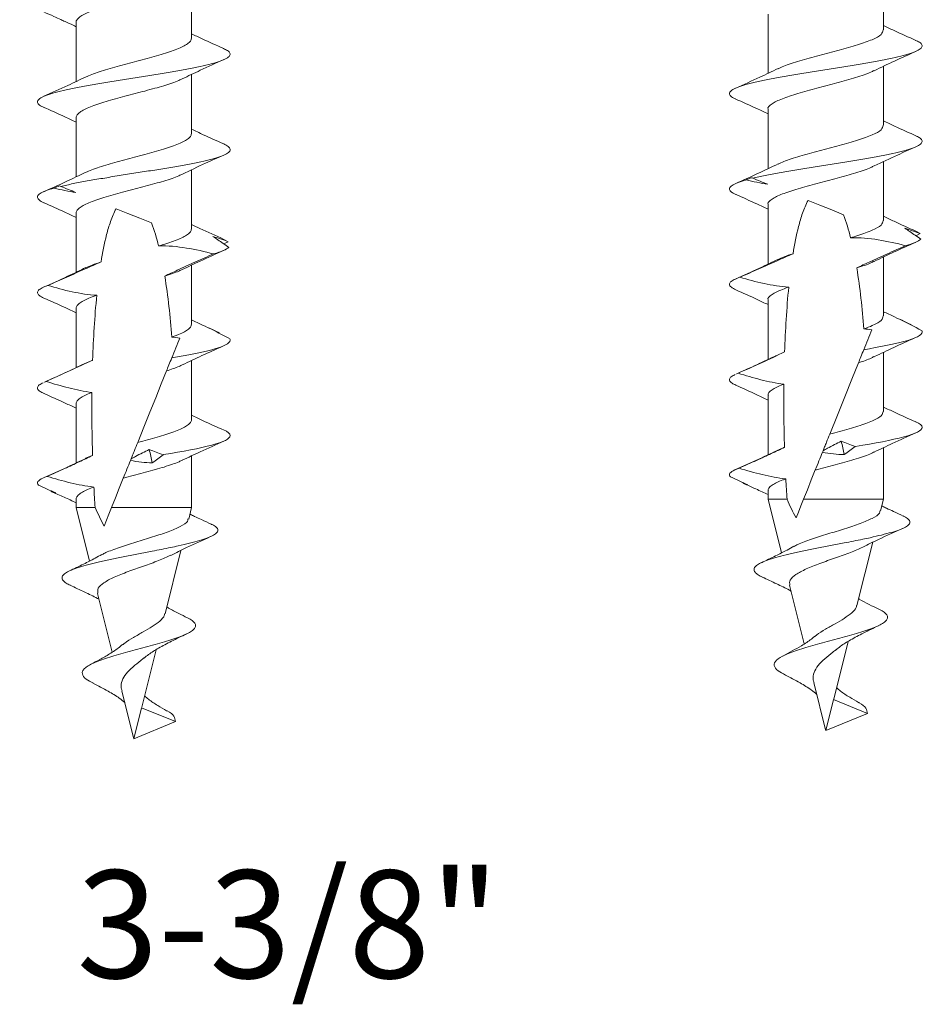
# Model space of a CAD drawing. Units: millimetres. Extents: x 11 to 131, y 16 to 137.
# Drawn here: x 92 to 122, y 22 to 54 of the extents above; entities that cross this region are included whole.
import ezdxf

# ---------------------------------------------------------------- set-up
doc = ezdxf.new("R2010")
doc.units = ezdxf.units.MM
doc.styles.add('SLDTEXTSTYLE1', font='TXT', dxfattribs={"width": 0.632653})

msp = doc.modelspace()

# ---------------------------------------------------------------- linework, layer by layer
at = {"color": 7, "linetype": 'Continuous', "lineweight": 15}
for p, q in [((120.526, 54.038), (120.526, 55.957)), ((98.047, 53.771), (98.047, 55.69)), ((116.776, 54.548), (116.776, 52.628)), ((94.297, 54.281), (94.297, 52.361)), ((120.526, 50.938), (120.526, 52.857)), ((98.047, 50.67), (98.047, 52.591)), ((116.776, 51.448), (116.776, 49.528)), ((94.297, 51.181), (94.297, 49.261)), ((120.526, 47.838), (120.526, 49.757)), ((98.047, 47.57), (98.047, 49.49)), ((116.776, 48.348), (116.776, 46.428)), ((94.297, 48.081), (94.297, 46.161)), ((121.712, 47.421), (121.575, 47.497)), ((121.575, 47.349), (121.712, 47.421)), ((99.233, 47.154), (99.095, 47.23)), ((99.095, 47.082), (99.233, 47.154)), ((120.526, 44.738), (120.526, 46.657)), ((98.047, 44.47), (98.047, 46.391)), ((116.776, 45.248), (116.776, 43.328)), ((94.297, 44.981), (94.297, 43.061)), ((120.526, 41.638), (120.526, 43.557)), ((98.047, 41.37), (98.047, 43.29)), ((93.278, 42.591), (93.32, 42.61)), ((115.758, 42.858), (115.799, 42.877)), ((116.776, 42.148), (116.776, 40.228)), ((94.297, 41.881), (94.297, 39.962)), ((120.526, 38.779), (120.526, 40.458)), ((98.047, 38.512), (98.047, 40.191)), ((94.297, 38.781), (94.297, 38.512)), ((116.776, 39.049), (116.776, 38.779)), ((116.776, 38.779), (117.21, 37.037)), ((117.395, 38.779), (116.776, 38.779)), ((120.526, 38.779), (117.926, 38.779)), ((120.432, 38.403), (120.526, 38.779)), ((94.297, 38.512), (94.731, 36.77)), ((94.916, 38.512), (94.297, 38.512)), ((98.047, 38.512), (95.446, 38.512)), ((97.953, 38.136), (98.047, 38.512)), ((119.664, 35.322), (120.178, 37.383)), ((97.185, 35.055), (97.699, 37.116)), ((117.472, 35.988), (117.948, 34.078)), ((94.992, 35.721), (95.469, 33.811)), ((118.908, 32.287), (119.373, 34.155)), ((96.428, 32.02), (96.894, 33.888)), ((118.261, 32.824), (118.643, 31.29)), ((95.781, 32.557), (96.164, 31.023)), ((118.651, 31.259), (118.904, 32.272)), ((120.001, 31.818), (118.904, 32.272)), ((96.172, 30.992), (96.424, 32.005)), ((97.522, 31.551), (96.424, 32.005)), ((118.651, 31.259), (120.001, 31.818)), ((96.172, 30.992), (97.522, 31.551))]:
    msp.add_line(p, q, dxfattribs=at)
at = {"color": 7, "linetype": 'Continuous', "lineweight": 15, "flags": 128}
for points in [[(119.226, 48.031), (118.846, 48.184), (118.457, 48.341), (118.076, 48.494)], [(96.747, 47.764), (96.366, 47.917), (95.977, 48.074), (95.597, 48.227)], [(119.713, 43.22), (119.498, 42.685), (119.267, 42.112), (119.026, 41.512), (118.778, 40.896)], [(97.234, 42.953), (97.063, 42.528), (96.882, 42.078), (96.692, 41.608), (96.497, 41.123), (96.298, 40.629)], [(118.31, 39.733), (118.179, 39.408), (118.051, 39.09), (117.926, 38.779)], [(95.83, 39.466), (95.7, 39.141), (95.571, 38.823), (95.446, 38.512)], [(117.926, 38.779), (117.84, 38.565), (117.759, 38.364), (117.683, 38.176)], [(95.446, 38.512), (95.36, 38.298), (95.279, 38.097), (95.204, 37.909)]]:
    msp.add_lwpolyline(points, dxfattribs=at)
at = {"color": 7, "linetype": 'Continuous', "lineweight": 15}
for points, knots in [([(97.749, 55.552), (97.711, 55.533), (97.615, 55.486), (97.408, 55.41), (97.145, 55.324), (96.849, 55.237), (96.535, 55.152), (96.207, 55.065), (95.881, 54.98), (95.56, 54.893), (95.262, 54.807), (94.988, 54.721), (94.752, 54.635), (94.558, 54.549), (94.413, 54.463), (94.326, 54.377), (94.289, 54.316), (94.298, 54.284), (94.299, 54.281)], [0, 0, 0, 0, 0.044696, 0.111461, 0.180164, 0.246912, 0.315596, 0.382358, 0.451057, 0.517811, 0.586501, 0.653258, 0.721952, 0.788714, 0.857412, 0.924164, 0.992852, 1, 1, 1, 1]), ([(93.248, 54.621), (93.356, 54.573), (93.541, 54.491), (93.771, 54.387), (93.978, 54.292), (94.145, 54.215), (94.263, 54.158), (94.297, 54.142)], [0, 0, 0, 0, 0.307942, 0.523762, 0.654679, 0.903657, 1, 1, 1, 1]), ([(121.577, 53.697), (121.338, 53.802), (120.983, 53.959), (120.639, 54.124), (120.526, 54.178)], [0, 0, 0, 0, 0.670886, 1, 1, 1, 1]), ([(99.097, 53.43), (98.859, 53.535), (98.503, 53.692), (98.16, 53.857), (98.047, 53.911)], [0, 0, 0, 0, 0.670886, 1, 1, 1, 1]), ([(117.098, 52.77), (117.156, 52.8), (117.325, 52.887), (117.797, 53.032), (118.425, 53.204), (119.09, 53.377), (119.701, 53.548), (120.18, 53.721), (120.481, 53.884), (120.502, 53.989), (120.511, 54.038)], [0, 0, 0, 0, 0.071362, 0.20715, 0.342924, 0.478703, 0.614493, 0.75026, 0.886058, 1, 1, 1, 1]), ([(94.602, 52.506), (94.667, 52.535), (94.796, 52.592), (95.044, 52.679), (95.321, 52.764), (95.628, 52.851), (95.948, 52.937), (96.277, 53.023), (96.601, 53.109), (96.914, 53.195), (97.203, 53.281), (97.462, 53.367), (97.68, 53.453), (97.854, 53.54), (97.974, 53.625), (98.04, 53.703), (98.04, 53.751), (98.04, 53.771)], [0, 0, 0, 0, 0.069031, 0.136131, 0.205177, 0.27227, 0.341308, 0.408403, 0.477444, 0.544544, 0.61359, 0.68068, 0.749715, 0.816819, 0.88587, 0.952956, 1, 1, 1, 1]), ([(115.719, 51.796), (115.7, 51.803), (115.609, 51.84), (115.535, 51.905), (115.507, 51.991), (115.585, 52.078), (115.753, 52.164), (116.01, 52.251), (116.349, 52.338), (116.759, 52.424), (117.227, 52.511), (117.738, 52.597), (118.278, 52.684), (118.829, 52.771), (119.374, 52.857), (119.898, 52.944), (120.382, 53.03), (120.814, 53.117), (121.181, 53.203), (121.467, 53.29), (121.668, 53.377), (121.778, 53.463), (121.789, 53.55), (121.72, 53.628), (121.611, 53.677), (121.566, 53.697)], [0, 0, 0, 0, 0.011796, 0.057334, 0.102866, 0.148398, 0.193939, 0.239471, 0.285004, 0.33054, 0.37608, 0.421612, 0.467143, 0.512684, 0.558218, 0.60375, 0.649285, 0.694825, 0.740357, 0.785888, 0.831428, 0.876964, 0.922496, 0.968029, 1, 1, 1, 1]), ([(93.239, 51.529), (93.221, 51.536), (93.13, 51.573), (93.056, 51.638), (93.028, 51.724), (93.105, 51.811), (93.274, 51.897), (93.53, 51.984), (93.87, 52.071), (94.28, 52.157), (94.747, 52.244), (95.258, 52.33), (95.798, 52.417), (96.349, 52.504), (96.895, 52.59), (97.418, 52.677), (97.903, 52.763), (98.335, 52.85), (98.701, 52.936), (98.988, 53.023), (99.188, 53.11), (99.299, 53.196), (99.309, 53.283), (99.241, 53.361), (99.131, 53.41), (99.086, 53.43)], [0, 0, 0, 0, 0.011793, 0.057331, 0.102863, 0.148395, 0.193937, 0.239469, 0.285001, 0.330538, 0.376078, 0.42161, 0.467141, 0.512682, 0.558216, 0.603749, 0.649284, 0.694824, 0.740356, 0.785888, 0.831428, 0.876964, 0.922496, 0.968029, 1, 1, 1, 1]), ([(120.223, 52.713), (120.441, 52.818), (120.884, 53.031), (121.342, 53.235), (121.575, 53.338)], [0, 0, 0, 0, 0.492603, 1, 1, 1, 1]), ([(97.745, 52.447), (97.939, 52.541), (98.383, 52.754), (98.839, 52.957), (99.095, 53.071)], [0, 0, 0, 0, 0.437605, 1, 1, 1, 1]), ([(94.624, 52.517), (94.426, 52.422), (93.974, 52.204), (93.51, 51.997), (93.249, 51.881)], [0, 0, 0, 0, 0.4376513, 1, 1, 1, 1]), ([(117.103, 52.784), (116.906, 52.689), (116.454, 52.471), (115.989, 52.264), (115.728, 52.148)], [0, 0, 0, 0, 0.4376513, 1, 1, 1, 1]), ([(120.213, 52.719), (120.181, 52.7), (120.051, 52.624), (119.632, 52.492), (119.024, 52.319), (118.356, 52.147), (117.73, 51.975), (117.207, 51.802), (116.883, 51.631), (116.743, 51.512), (116.78, 51.451), (116.782, 51.448)], [0, 0, 0, 0, 0.043768, 0.179238, 0.314673, 0.450136, 0.585583, 0.721037, 0.856499, 0.991942, 1, 1, 1, 1]), ([(97.747, 52.451), (97.71, 52.433), (97.616, 52.386), (97.411, 52.311), (97.149, 52.225), (96.853, 52.138), (96.539, 52.053), (96.211, 51.967), (95.885, 51.881), (95.565, 51.794), (95.266, 51.709), (94.991, 51.622), (94.755, 51.536), (94.56, 51.45), (94.415, 51.364), (94.327, 51.278), (94.29, 51.217), (94.299, 51.184), (94.3, 51.181)], [0, 0, 0, 0, 0.042832, 0.10966, 0.178427, 0.245239, 0.313986, 0.380811, 0.449575, 0.516392, 0.585146, 0.651966, 0.720724, 0.787549, 0.856311, 0.923127, 0.991879, 1, 1, 1, 1]), ([(115.709, 51.796), (115.945, 51.692), (116.304, 51.533), (116.655, 51.365), (116.776, 51.307)], [0, 0, 0, 0, 0.655969, 1, 1, 1, 1]), ([(93.23, 51.529), (93.465, 51.425), (93.824, 51.266), (94.175, 51.098), (94.297, 51.04)], [0, 0, 0, 0, 0.654455, 1, 1, 1, 1]), ([(117.103, 49.672), (117.161, 49.702), (117.329, 49.789), (117.801, 49.933), (118.43, 50.106), (119.095, 50.278), (119.705, 50.45), (120.183, 50.623), (120.482, 50.784), (120.501, 50.89), (120.51, 50.938)], [0, 0, 0, 0, 0.070735, 0.206757, 0.342765, 0.478776, 0.6148, 0.7508, 0.886832, 1, 1, 1, 1]), ([(121.599, 50.586), (121.361, 50.692), (120.999, 50.852), (120.646, 51.021), (120.526, 51.078)], [0, 0, 0, 0, 0.659859, 1, 1, 1, 1]), ([(94.604, 49.407), (94.67, 49.436), (94.799, 49.494), (95.048, 49.58), (95.326, 49.666), (95.632, 49.752), (95.952, 49.838), (96.282, 49.924), (96.605, 50.01), (96.919, 50.097), (97.206, 50.182), (97.465, 50.269), (97.682, 50.355), (97.856, 50.441), (97.975, 50.526), (98.04, 50.603), (98.04, 50.651), (98.04, 50.67)], [0, 0, 0, 0, 0.069099, 0.136264, 0.205377, 0.272535, 0.341641, 0.408801, 0.477908, 0.545074, 0.614188, 0.681343, 0.750445, 0.817614, 0.886733, 0.953884, 1, 1, 1, 1]), ([(99.095, 50.331), (98.871, 50.43), (98.519, 50.586), (98.173, 50.751), (98.047, 50.812)], [0, 0, 0, 0, 0.632463, 1, 1, 1, 1]), ([(116.277, 49.218), (116.408, 49.248), (116.666, 49.306), (117.132, 49.394), (117.635, 49.48), (118.171, 49.567), (118.721, 49.654), (119.269, 49.74), (119.798, 49.827), (120.291, 49.913), (120.734, 50), (121.115, 50.086), (121.418, 50.173), (121.636, 50.26), (121.764, 50.346), (121.794, 50.433), (121.74, 50.513), (121.636, 50.564), (121.59, 50.587)], [0, 0, 0, 0, 0.065315, 0.128578, 0.191828, 0.25508, 0.318341, 0.381599, 0.44485, 0.508102, 0.571367, 0.634618, 0.697869, 0.761128, 0.824389, 0.88764, 0.950891, 1, 1, 1, 1]), ([(93.798, 48.951), (93.928, 48.981), (94.186, 49.039), (94.653, 49.127), (95.155, 49.213), (95.691, 49.3), (96.241, 49.387), (96.789, 49.473), (97.318, 49.56), (97.811, 49.646), (98.255, 49.733), (98.635, 49.82), (98.938, 49.906), (99.156, 49.993), (99.285, 50.079), (99.315, 50.166), (99.257, 50.25), (99.144, 50.305), (99.09, 50.331)], [0, 0, 0, 0, 0.064783, 0.127531, 0.190266, 0.253002, 0.315748, 0.378491, 0.441227, 0.503964, 0.566713, 0.629448, 0.692185, 0.754929, 0.817674, 0.88041, 0.943145, 1, 1, 1, 1]), ([(97.748, 49.348), (97.997, 49.468), (98.44, 49.68), (98.895, 49.882), (99.094, 49.97)], [0, 0, 0, 0, 0.561732, 1, 1, 1, 1]), ([(120.227, 49.615), (120.476, 49.735), (120.92, 49.947), (121.374, 50.149), (121.573, 50.237)], [0, 0, 0, 0, 0.561732, 1, 1, 1, 1]), ([(117.108, 49.686), (116.884, 49.578), (116.431, 49.36), (115.963, 49.152), (115.725, 49.046)], [0, 0, 0, 0, 0.492155, 1, 1, 1, 1]), ([(120.217, 49.621), (120.185, 49.602), (120.056, 49.526), (119.636, 49.393), (119.029, 49.22), (118.361, 49.048), (117.734, 48.876), (117.21, 48.704), (116.884, 48.532), (116.744, 48.413), (116.781, 48.352), (116.783, 48.348)], [0, 0, 0, 0, 0.044575, 0.179795, 0.31498, 0.450194, 0.58539, 0.720594, 0.855805, 0.990999, 1, 1, 1, 1]), ([(94.627, 49.418), (94.404, 49.311), (93.951, 49.093), (93.483, 48.885), (93.245, 48.779)], [0, 0, 0, 0, 0.492243, 1, 1, 1, 1]), ([(97.749, 49.352), (97.713, 49.334), (97.619, 49.287), (97.415, 49.212), (97.153, 49.126), (96.858, 49.04), (96.544, 48.954), (96.216, 48.868), (95.89, 48.782), (95.569, 48.695), (95.27, 48.61), (94.995, 48.524), (94.758, 48.438), (94.563, 48.351), (94.416, 48.266), (94.328, 48.179), (94.29, 48.118), (94.299, 48.085), (94.3, 48.081)], [0, 0, 0, 0, 0.042795, 0.109558, 0.178259, 0.245005, 0.313686, 0.380447, 0.449144, 0.515895, 0.584583, 0.651338, 0.72003, 0.786789, 0.855485, 0.922236, 0.990921, 1, 1, 1, 1]), ([(115.736, 48.688), (115.716, 48.695), (115.632, 48.729), (115.549, 48.791), (115.504, 48.874), (115.562, 48.961), (115.713, 49.047), (115.898, 49.115), (116.032, 49.153), (116.066, 49.163)], [0, 0, 0, 0, 0.048575, 0.210782, 0.392783, 0.574782, 0.756819, 0.938831, 1, 1, 1, 1]), ([(93.256, 48.421), (93.237, 48.428), (93.152, 48.462), (93.07, 48.524), (93.024, 48.607), (93.083, 48.694), (93.234, 48.781), (93.419, 48.848), (93.553, 48.886), (93.586, 48.896)], [0, 0, 0, 0, 0.048575, 0.210782, 0.392783, 0.574782, 0.756819, 0.938831, 1, 1, 1, 1]), ([(115.728, 48.688), (115.956, 48.587), (116.308, 48.431), (116.654, 48.265), (116.776, 48.207)], [0, 0, 0, 0, 0.648144, 1, 1, 1, 1]), ([(93.248, 48.421), (93.476, 48.32), (93.829, 48.164), (94.175, 47.998), (94.297, 47.94)], [0, 0, 0, 0, 0.648144, 1, 1, 1, 1]), ([(118.076, 48.494), (118.002, 48.361), (117.945, 48.222), (117.846, 47.939), (117.804, 47.795), (117.691, 47.358), (117.633, 47.061), (117.586, 46.764)], [0, 0, 0, 0, 0.25, 0.25, 0.5, 0.5, 1, 1, 1, 1]), ([(95.597, 48.227), (95.523, 48.094), (95.466, 47.955), (95.366, 47.672), (95.324, 47.528), (95.211, 47.091), (95.154, 46.794), (95.106, 46.497)], [0, 0, 0, 0, 0.25, 0.25, 0.5, 0.5, 1, 1, 1, 1]), ([(99.096, 47.23), (98.833, 47.347), (98.479, 47.503), (98.135, 47.668), (98.047, 47.711)], [0, 0, 0, 0, 0.742227, 1, 1, 1, 1]), ([(119.457, 47.282), (119.535, 47.305), (119.805, 47.385), (120.185, 47.524), (120.483, 47.685), (120.501, 47.79), (120.51, 47.838)], [0, 0, 0, 0, 0.1258524, 0.4352621, 0.7447413, 1, 1, 1, 1]), ([(121.575, 47.497), (121.337, 47.602), (120.982, 47.76), (120.639, 47.924), (120.526, 47.978)], [0, 0, 0, 0, 0.670743, 1, 1, 1, 1]), ([(96.977, 47.015), (97.055, 47.038), (97.229, 47.089), (97.468, 47.17), (97.685, 47.256), (97.858, 47.342), (97.976, 47.427), (98.041, 47.504), (98.04, 47.551), (98.04, 47.57)], [0, 0, 0, 0, 0.125494, 0.278097, 0.435123, 0.587759, 0.744824, 0.897418, 1, 1, 1, 1]), ([(121.712, 47.421), (121.632, 47.451), (121.551, 47.481), (121.469, 47.509), (121.387, 47.538), (121.304, 47.566), (121.22, 47.592)], [0, 0, 0, 0, 0.0003297732, 0.0003297732, 0.0003297732, 0.0006598015, 0.0006598015, 0.0006598015, 0.0006598015]), ([(121.22, 47.592), (121.273, 47.556), (121.327, 47.52), (121.382, 47.482), (121.44, 47.443), (121.498, 47.402), (121.557, 47.361), (121.617, 47.32), (121.677, 47.279), (121.738, 47.237)], [0, 0, 0, 0, 0.0003167682, 0.0003167682, 0.0003167682, 0.0006492416, 0.0006492416, 0.0006492416, 0.0009819465, 0.0009819465, 0.0009819465, 0.0009819465]), ([(99.233, 47.154), (99.153, 47.184), (99.071, 47.214), (98.989, 47.242), (98.907, 47.271), (98.824, 47.299), (98.74, 47.325)], [0, 0, 0, 0, 0.0003297732, 0.0003297732, 0.0003297732, 0.0006598015, 0.0006598015, 0.0006598015, 0.0006598015]), ([(98.74, 47.325), (98.794, 47.289), (98.848, 47.253), (98.903, 47.215), (98.96, 47.176), (99.019, 47.135), (99.078, 47.094), (99.137, 47.053), (99.198, 47.012), (99.259, 46.97)], [0, 0, 0, 0, 0.0003167682, 0.0003167682, 0.0003167682, 0.0006492416, 0.0006492416, 0.0006492416, 0.0009819465, 0.0009819465, 0.0009819465, 0.0009819465]), ([(119.457, 47.282), (119.758, 47.291), (120.059, 47.263), (120.655, 47.167), (120.95, 47.1), (121.242, 47.024)], [0, 0, 0, 0, 0.5, 0.5, 1, 1, 1, 1]), ([(120.22, 46.512), (120.436, 46.616), (120.874, 46.827), (121.33, 47.029), (121.56, 47.132)], [0, 0, 0, 0, 0.4932032, 1, 1, 1, 1]), ([(96.977, 47.015), (97.279, 47.024), (97.58, 46.996), (98.175, 46.9), (98.47, 46.833), (98.762, 46.757)], [0, 0, 0, 0, 0.5, 0.5, 1, 1, 1, 1]), ([(98.762, 46.757), (98.558, 46.666), (98.354, 46.575), (98.151, 46.483), (97.961, 46.397), (97.771, 46.311), (97.582, 46.223), (97.447, 46.161), (97.311, 46.098), (97.176, 46.035)], [0, 0, 0, 0, 0.000673982, 0.000673982, 0.000673982, 0.001302272, 0.001302272, 0.001302272, 0.001751075, 0.001751075, 0.001751075, 0.001751075]), ([(97.746, 46.247), (97.938, 46.34), (98.377, 46.551), (98.828, 46.752), (99.081, 46.865)], [0, 0, 0, 0, 0.438701, 1, 1, 1, 1]), ([(115.859, 45.999), (116.066, 46.089), (116.272, 46.181), (116.478, 46.272), (116.674, 46.359), (116.87, 46.447), (117.067, 46.534), (117.239, 46.611), (117.412, 46.688), (117.586, 46.764)], [0, 0, 0, 0, 0.000677901, 0.000677901, 0.000677901, 0.001323745, 0.001323745, 0.001323745, 0.001892958, 0.001892958, 0.001892958, 0.001892958]), ([(117.107, 46.574), (117.163, 46.603), (117.285, 46.667), (117.481, 46.73), (117.586, 46.764)], [0, 0, 0, 0, 0.465835, 1, 1, 1, 1]), ([(121.242, 47.024), (121.038, 46.933), (120.834, 46.842), (120.63, 46.75), (120.44, 46.664), (120.251, 46.578), (120.061, 46.49), (119.926, 46.428), (119.791, 46.365), (119.656, 46.302)], [0, 0, 0, 0, 0.000673982, 0.000673982, 0.000673982, 0.001302272, 0.001302272, 0.001302272, 0.001751075, 0.001751075, 0.001751075, 0.001751075]), ([(93.379, 45.732), (93.586, 45.822), (93.792, 45.914), (93.999, 46.005), (94.195, 46.092), (94.391, 46.18), (94.587, 46.267), (94.76, 46.344), (94.933, 46.422), (95.106, 46.497)], [0, 0, 0, 0, 0.000677901, 0.000677901, 0.000677901, 0.001323745, 0.001323745, 0.001323745, 0.001892958, 0.001892958, 0.001892958, 0.001892958]), ([(94.608, 46.309), (94.673, 46.338), (94.814, 46.4), (95.004, 46.463), (95.106, 46.497)], [0, 0, 0, 0, 0.461485, 1, 1, 1, 1]), ([(117.096, 46.58), (116.897, 46.484), (116.446, 46.267), (115.986, 46.062), (115.728, 45.948)], [0, 0, 0, 0, 0.4407421, 1, 1, 1, 1]), ([(120.21, 46.517), (120.181, 46.5), (120.06, 46.428), (119.831, 46.357), (119.656, 46.302)], [0, 0, 0, 0, 0.239364, 1, 1, 1, 1]), ([(94.616, 46.313), (94.418, 46.217), (93.967, 46), (93.506, 45.795), (93.249, 45.681)], [0, 0, 0, 0, 0.4407421, 1, 1, 1, 1]), ([(97.747, 46.251), (97.712, 46.234), (97.568, 46.162), (97.345, 46.09), (97.176, 46.035)], [0, 0, 0, 0, 0.2417584, 1, 1, 1, 1]), ([(115.728, 45.589), (115.673, 45.616), (115.561, 45.672), (115.506, 45.757), (115.543, 45.841), (115.658, 45.921), (115.792, 45.973), (115.859, 45.999)], [0, 0, 0, 0, 0.199794, 0.410986, 0.622181, 0.81109, 1, 1, 1, 1]), ([(117.447, 45.679), (117.177, 45.693), (116.909, 45.736), (116.38, 45.851), (116.119, 45.922), (115.859, 45.999)], [0, 0, 0, 0, 0.5, 0.5, 1, 1, 1, 1]), ([(93.248, 45.322), (93.194, 45.349), (93.082, 45.405), (93.027, 45.49), (93.063, 45.574), (93.178, 45.654), (93.312, 45.706), (93.379, 45.732)], [0, 0, 0, 0, 0.199794, 0.410986, 0.622181, 0.81109, 1, 1, 1, 1]), ([(94.968, 45.412), (94.698, 45.426), (94.43, 45.469), (93.901, 45.584), (93.639, 45.655), (93.379, 45.732)], [0, 0, 0, 0, 0.5, 0.5, 1, 1, 1, 1]), ([(115.725, 45.589), (115.958, 45.486), (116.313, 45.329), (116.657, 45.164), (116.776, 45.107)], [0, 0, 0, 0, 0.654727, 1, 1, 1, 1]), ([(117.447, 45.679), (117.378, 45.654), (117.148, 45.572), (116.887, 45.433), (116.744, 45.314), (116.781, 45.252), (116.784, 45.248)], [0, 0, 0, 0, 0.172119, 0.57138, 0.97059, 1, 1, 1, 1]), ([(93.246, 45.322), (93.478, 45.219), (93.834, 45.062), (94.178, 44.897), (94.297, 44.84)], [0, 0, 0, 0, 0.654727, 1, 1, 1, 1]), ([(94.968, 45.412), (94.899, 45.387), (94.75, 45.334), (94.566, 45.252), (94.418, 45.167), (94.328, 45.08), (94.29, 45.018), (94.299, 44.985), (94.3, 44.981)], [0, 0, 0, 0, 0.171579, 0.368438, 0.571006, 0.767841, 0.970382, 1, 1, 1, 1]), ([(121.209, 44.562), (121.099, 44.611), (120.868, 44.714), (120.644, 44.822), (120.526, 44.878)], [0, 0, 0, 0, 0.473402, 1, 1, 1, 1]), ([(98.729, 44.295), (98.62, 44.344), (98.389, 44.447), (98.165, 44.555), (98.047, 44.611)], [0, 0, 0, 0, 0.473402, 1, 1, 1, 1]), ([(119.889, 44.318), (119.984, 44.354), (120.232, 44.447), (120.483, 44.586), (120.501, 44.691), (120.509, 44.738)], [0, 0, 0, 0, 0.254596, 0.664684, 1, 1, 1, 1]), ([(121.431, 44.453), (121.371, 44.484), (121.311, 44.514), (121.249, 44.542), (121.188, 44.571), (121.125, 44.599), (121.062, 44.625)], [0, 0, 0, 0, 0.0003309404, 0.0003309404, 0.0003309404, 0.0006621364, 0.0006621364, 0.0006621364, 0.0006621364]), ([(97.409, 44.051), (97.505, 44.087), (97.677, 44.151), (97.86, 44.243), (97.978, 44.329), (98.041, 44.405), (98.04, 44.452), (98.04, 44.47)], [0, 0, 0, 0, 0.2540112, 0.4563783, 0.6646173, 0.8669294, 1, 1, 1, 1]), ([(98.951, 44.186), (98.892, 44.217), (98.831, 44.247), (98.77, 44.275), (98.708, 44.304), (98.646, 44.332), (98.582, 44.358)], [0, 0, 0, 0, 0.0003309404, 0.0003309404, 0.0003309404, 0.0006621364, 0.0006621364, 0.0006621364, 0.0006621364]), ([(119.883, 43.642), (120.398, 43.731), (120.853, 43.819), (121.569, 44.011), (121.781, 44.114), (121.781, 44.234), (121.776, 44.251), (121.765, 44.268)], [0.26674056, 0.26674056, 0.26674056, 0.26674056, 0.27272727, 0.27272727, 0.27972028, 0.27972028, 0.28085211, 0.28085211, 0.28085211, 0.28085211]), ([(97.403, 43.375), (97.919, 43.464), (98.374, 43.552), (99.089, 43.744), (99.302, 43.847), (99.302, 43.967), (99.296, 43.984), (99.285, 44.001)], [0.26674056, 0.26674056, 0.26674056, 0.26674056, 0.27272727, 0.27272727, 0.27972028, 0.27972028, 0.28085211, 0.28085211, 0.28085211, 0.28085211]), ([(120.223, 43.414), (120.436, 43.516), (120.866, 43.723), (121.315, 43.923), (121.542, 44.024)], [0, 0, 0, 0, 0.494324, 1, 1, 1, 1]), ([(97.744, 43.147), (97.956, 43.249), (98.386, 43.456), (98.835, 43.656), (99.062, 43.757)], [0, 0, 0, 0, 0.494324, 1, 1, 1, 1]), ([(119.713, 43.22), (119.735, 43.274), (119.762, 43.341), (119.82, 43.486), (119.851, 43.563), (119.883, 43.642)], [0, 0, 0, 0, 0.5, 0.5, 1, 1, 1, 1]), ([(94.555, 43.18), (94.573, 43.19), (94.641, 43.229), (94.745, 43.27), (94.828, 43.301), (94.834, 43.304)], [0, 0, 0, 0, 0.241211, 0.945666, 1, 1, 1, 1]), ([(97.234, 42.953), (97.255, 43.007), (97.282, 43.074), (97.34, 43.219), (97.372, 43.296), (97.403, 43.375)], [0, 0, 0, 0, 0.5, 0.5, 1, 1, 1, 1]), ([(117.036, 43.45), (116.828, 43.351), (116.409, 43.151), (115.971, 42.956), (115.751, 42.857)], [0, 0, 0, 0, 0.4962303, 1, 1, 1, 1]), ([(120.213, 43.419), (120.184, 43.401), (120.073, 43.335), (119.866, 43.269), (119.713, 43.22)], [0, 0, 0, 0, 0.259979, 1, 1, 1, 1]), ([(94.557, 43.183), (94.348, 43.084), (93.929, 42.884), (93.492, 42.689), (93.271, 42.59)], [0, 0, 0, 0, 0.4962303, 1, 1, 1, 1]), ([(97.744, 43.15), (97.711, 43.133), (97.58, 43.068), (97.382, 43.002), (97.234, 42.953)], [0, 0, 0, 0, 0.253292, 1, 1, 1, 1]), ([(94.811, 42.255), (94.557, 42.285), (94.307, 42.338), (93.81, 42.462), (93.564, 42.534), (93.32, 42.61)], [0, 0, 0, 0, 0.5, 0.5, 1, 1, 1, 1]), ([(115.726, 42.492), (115.682, 42.512), (115.577, 42.562), (115.51, 42.64), (115.53, 42.723), (115.6, 42.787), (115.68, 42.822), (115.703, 42.832)], [0, 0, 0, 0, 0.182734, 0.436778, 0.690822, 0.910855, 1, 1, 1, 1]), ([(117.29, 42.522), (117.036, 42.552), (116.786, 42.605), (116.289, 42.729), (116.044, 42.801), (115.799, 42.877)], [0, 0, 0, 0, 0.5, 0.5, 1, 1, 1, 1]), ([(93.254, 42.221), (93.207, 42.243), (93.099, 42.294), (93.031, 42.373), (93.05, 42.456), (93.122, 42.521), (93.203, 42.556), (93.227, 42.567)], [0, 0, 0, 0, 0.19105, 0.440926, 0.6908, 0.907223, 1, 1, 1, 1]), ([(94.811, 42.255), (94.797, 42.25), (94.71, 42.216), (94.568, 42.153), (94.42, 42.068), (94.329, 41.982), (94.29, 41.919), (94.299, 41.886), (94.3, 41.881)], [0, 0, 0, 0, 0.042858, 0.269525, 0.502766, 0.729407, 0.962618, 1, 1, 1, 1]), ([(115.719, 42.492), (115.951, 42.389), (116.309, 42.231), (116.655, 42.065), (116.776, 42.007)], [0, 0, 0, 0, 0.65118, 1, 1, 1, 1]), ([(117.29, 42.522), (117.277, 42.517), (117.115, 42.454), (116.888, 42.334), (116.745, 42.215), (116.782, 42.153), (116.785, 42.148)], [0, 0, 0, 0, 0.0430148, 0.5029638, 0.962858, 1, 1, 1, 1]), ([(93.248, 42.221), (93.481, 42.118), (93.836, 41.96), (94.179, 41.796), (94.297, 41.74)], [0, 0, 0, 0, 0.658342, 1, 1, 1, 1]), ([(118.778, 40.896), (118.886, 40.924), (119.209, 41.01), (119.718, 41.153), (120.191, 41.326), (120.485, 41.487), (120.501, 41.591), (120.509, 41.638)], [0, 0, 0, 0, 0.11606, 0.348039, 0.579975, 0.811965, 1, 1, 1, 1]), ([(121.581, 41.295), (121.347, 41.398), (120.991, 41.556), (120.645, 41.721), (120.526, 41.778)], [0, 0, 0, 0, 0.655785, 1, 1, 1, 1]), ([(96.298, 40.629), (96.406, 40.657), (96.621, 40.714), (96.932, 40.8), (97.218, 40.886), (97.475, 40.972), (97.691, 41.058), (97.862, 41.144), (97.979, 41.23), (98.042, 41.306), (98.04, 41.352), (98.04, 41.37)], [0, 0, 0, 0, 0.1157193, 0.230121, 0.3478415, 0.4622232, 0.5799201, 0.6943269, 0.8120533, 0.9264289, 1, 1, 1, 1]), ([(99.101, 41.028), (98.868, 41.131), (98.511, 41.289), (98.166, 41.454), (98.047, 41.511)], [0, 0, 0, 0, 0.655785, 1, 1, 1, 1]), ([(119.603, 40.495), (119.608, 40.496), (119.613, 40.497), (120.242, 40.601), (120.798, 40.704), (121.569, 40.911), (121.781, 41.014), (121.781, 41.179), (121.706, 41.241), (121.564, 41.302)], [0.19574612, 0.19574612, 0.19574612, 0.19574612, 0.1958042, 0.1958042, 0.2027972, 0.2027972, 0.20979021, 0.20979021, 0.21394619, 0.21394619, 0.21394619, 0.21394619]), ([(97.123, 40.228), (97.128, 40.229), (97.134, 40.23), (97.762, 40.334), (98.319, 40.437), (99.089, 40.644), (99.302, 40.747), (99.302, 40.912), (99.227, 40.974), (99.085, 41.035)], [0.19574612, 0.19574612, 0.19574612, 0.19574612, 0.1958042, 0.1958042, 0.2027972, 0.2027972, 0.20979021, 0.20979021, 0.21394619, 0.21394619, 0.21394619, 0.21394619]), ([(97.747, 40.048), (97.941, 40.141), (98.384, 40.354), (98.839, 40.557), (99.095, 40.671)], [0, 0, 0, 0, 0.437345, 1, 1, 1, 1]), ([(118.561, 40.358), (118.578, 40.399), (118.594, 40.439), (118.611, 40.48), (118.631, 40.532), (118.652, 40.584), (118.673, 40.636), (118.707, 40.721), (118.742, 40.807), (118.778, 40.896)], [0.000079808, 0.000079808, 0.000079808, 0.000079808, 0.000385758, 0.000385758, 0.000385758, 0.000771518, 0.000771518, 0.000771518, 0.001398159, 0.001398159, 0.001398159, 0.001398159]), ([(119.153, 40.665), (119.078, 40.629), (119.004, 40.593), (118.931, 40.556), (118.855, 40.517), (118.78, 40.478), (118.706, 40.438), (118.658, 40.411), (118.609, 40.385), (118.561, 40.358)], [0, 0, 0, 0, 0.0003103907, 0.0003103907, 0.0003103907, 0.0006322114, 0.0006322114, 0.0006322114, 0.0008448083, 0.0008448083, 0.0008448083, 0.0008448083]), ([(119.603, 40.495), (119.527, 40.525), (119.451, 40.555), (119.376, 40.583), (119.301, 40.612), (119.227, 40.639), (119.153, 40.665)], [0, 0, 0, 0, 0.0003279853, 0.0003279853, 0.0003279853, 0.0006562249, 0.0006562249, 0.0006562249, 0.0006562249]), ([(120.227, 40.315), (120.42, 40.408), (120.863, 40.621), (121.318, 40.824), (121.575, 40.938)], [0, 0, 0, 0, 0.437345, 1, 1, 1, 1]), ([(96.082, 40.091), (96.098, 40.132), (96.115, 40.173), (96.131, 40.213), (96.152, 40.265), (96.173, 40.317), (96.194, 40.369), (96.228, 40.454), (96.262, 40.54), (96.298, 40.629)], [0.000079808, 0.000079808, 0.000079808, 0.000079808, 0.000385758, 0.000385758, 0.000385758, 0.000771518, 0.000771518, 0.000771518, 0.001398159, 0.001398159, 0.001398159, 0.001398159]), ([(96.673, 40.398), (96.598, 40.362), (96.524, 40.326), (96.451, 40.289), (96.375, 40.25), (96.301, 40.211), (96.227, 40.171), (96.178, 40.144), (96.13, 40.118), (96.082, 40.091)], [0, 0, 0, 0, 0.0003103907, 0.0003103907, 0.0003103907, 0.0006322114, 0.0006322114, 0.0006322114, 0.0008448083, 0.0008448083, 0.0008448083, 0.0008448083]), ([(97.123, 40.228), (97.047, 40.258), (96.972, 40.288), (96.897, 40.316), (96.822, 40.345), (96.747, 40.372), (96.673, 40.398)], [0, 0, 0, 0, 0.0003279853, 0.0003279853, 0.0003279853, 0.0006562249, 0.0006562249, 0.0006562249, 0.0006562249]), ([(117.097, 40.381), (116.897, 40.285), (116.442, 40.066), (115.977, 39.86), (115.717, 39.745)], [0, 0, 0, 0, 0.4399849, 1, 1, 1, 1]), ([(115.835, 39.791), (116.024, 39.875), (116.214, 39.96), (116.403, 40.045), (116.563, 40.118), (116.722, 40.191), (116.881, 40.265), (117.024, 40.332), (117.167, 40.4), (117.31, 40.469)], [0, 0, 0, 0, 0.000623226, 0.000623226, 0.000623226, 0.001149668, 0.001149668, 0.001149668, 0.001625144, 0.001625144, 0.001625144, 0.001625144]), ([(117.1, 40.371), (117.158, 40.402), (117.22, 40.435), (117.307, 40.468), (117.31, 40.469)], [0, 0, 0, 0, 0.959835, 1, 1, 1, 1]), ([(119.251, 40.233), (119.312, 40.277), (119.371, 40.321), (119.43, 40.365), (119.488, 40.408), (119.546, 40.452), (119.603, 40.495)], [0, 0, 0, 0, 0.0003205534, 0.0003205534, 0.0003205534, 0.0006412557, 0.0006412557, 0.0006412557, 0.0006412557]), ([(94.618, 40.114), (94.418, 40.018), (93.963, 39.8), (93.498, 39.593), (93.237, 39.478)], [0, 0, 0, 0, 0.4399849, 1, 1, 1, 1]), ([(93.355, 39.524), (93.545, 39.608), (93.734, 39.693), (93.923, 39.778), (94.083, 39.851), (94.242, 39.924), (94.401, 39.998), (94.545, 40.065), (94.688, 40.133), (94.831, 40.202)], [0, 0, 0, 0, 0.000623226, 0.000623226, 0.000623226, 0.001149668, 0.001149668, 0.001149668, 0.001625144, 0.001625144, 0.001625144, 0.001625144]), ([(94.601, 40.105), (94.605, 40.107), (94.661, 40.138), (94.747, 40.171), (94.827, 40.201), (94.831, 40.202)], [0, 0, 0, 0, 0.064289, 0.959402, 1, 1, 1, 1]), ([(97.748, 40.051), (97.714, 40.035), (97.625, 39.99), (97.425, 39.916), (97.165, 39.83), (96.871, 39.743), (96.558, 39.658), (96.23, 39.572), (95.987, 39.508), (95.854, 39.472), (95.83, 39.466)], [0, 0, 0, 0, 0.085696, 0.230526, 0.379557, 0.52435, 0.673338, 0.818162, 0.967186, 1, 1, 1, 1]), ([(96.772, 39.966), (96.832, 40.01), (96.891, 40.054), (96.95, 40.098), (97.009, 40.141), (97.066, 40.185), (97.123, 40.228)], [0, 0, 0, 0, 0.0003205534, 0.0003205534, 0.0003205534, 0.0006412557, 0.0006412557, 0.0006412557, 0.0006412557]), ([(120.217, 40.321), (120.188, 40.303), (120.062, 40.228), (119.648, 40.096), (119.043, 39.924), (118.571, 39.803), (118.334, 39.739), (118.31, 39.733)], [0, 0, 0, 0, 0.089374, 0.382015, 0.674577, 0.967206, 1, 1, 1, 1]), ([(115.557, 39.505), (115.536, 39.526), (115.524, 39.547), (115.512, 39.642), (115.626, 39.717), (115.835, 39.791)], [0.173422136, 0.173422136, 0.173422136, 0.173422136, 0.174825175, 0.174825175, 0.179860814, 0.179860814, 0.179860814, 0.179860814]), ([(117.353, 39.446), (117.095, 39.473), (116.84, 39.523), (116.334, 39.644), (116.083, 39.715), (115.835, 39.791)], [0, 0, 0, 0, 0.5, 0.5, 1, 1, 1, 1]), ([(93.078, 39.239), (93.057, 39.259), (93.044, 39.28), (93.032, 39.375), (93.146, 39.45), (93.355, 39.524)], [0.173422136, 0.173422136, 0.173422136, 0.173422136, 0.174825175, 0.174825175, 0.179860814, 0.179860814, 0.179860814, 0.179860814]), ([(94.874, 39.179), (94.615, 39.206), (94.36, 39.256), (93.854, 39.377), (93.604, 39.448), (93.355, 39.524)], [0, 0, 0, 0, 0.5, 0.5, 1, 1, 1, 1]), ([(116.114, 39.253), (116.022, 39.296), (115.929, 39.338), (115.837, 39.38), (115.744, 39.422), (115.651, 39.464), (115.557, 39.505)], [0, 0, 0, 0, 0.0003112325, 0.0003112325, 0.0003112325, 0.0006225993, 0.0006225993, 0.0006225993, 0.0006225993]), ([(117.353, 39.446), (117.319, 39.433), (117.131, 39.363), (116.89, 39.236), (116.745, 39.11), (116.782, 39.053), (116.785, 39.049)], [0, 0, 0, 0, 0.0965996, 0.5293563, 0.9624407, 1, 1, 1, 1]), ([(93.634, 38.986), (93.542, 39.029), (93.45, 39.071), (93.357, 39.113), (93.264, 39.155), (93.171, 39.197), (93.078, 39.239)], [0, 0, 0, 0, 0.0003112325, 0.0003112325, 0.0003112325, 0.0006225993, 0.0006225993, 0.0006225993, 0.0006225993]), ([(94.874, 39.179), (94.84, 39.166), (94.73, 39.125), (94.571, 39.055), (94.422, 38.968), (94.33, 38.881), (94.291, 38.818), (94.299, 38.786), (94.301, 38.781)], [0, 0, 0, 0, 0.096261, 0.30956, 0.529036, 0.742489, 0.962145, 1, 1, 1, 1]), ([(116.025, 39.272), (116.144, 39.221), (116.397, 39.11), (116.644, 38.993), (116.776, 38.931)], [0, 0, 0, 0, 0.467518, 1, 1, 1, 1]), ([(93.54, 39.009), (93.595, 38.985), (93.782, 38.903), (94.041, 38.788), (94.234, 38.698), (94.297, 38.668)], [0, 0, 0, 0, 0.220697, 0.744864, 1, 1, 1, 1]), ([(121.167, 38.236), (121.061, 38.286), (120.879, 38.369), (120.653, 38.477), (120.529, 38.536), (120.478, 38.561), (120.473, 38.564)], [0, 0, 0, 0, 0.455623, 0.777804, 0.975859, 1, 1, 1, 1]), ([(95.142, 36.981), (95.18, 37.002), (95.321, 37.082), (95.706, 37.217), (96.236, 37.387), (96.796, 37.557), (97.31, 37.726), (97.702, 37.895), (97.924, 38.034), (97.927, 38.115), (97.928, 38.142)], [0, 0, 0, 0, 0.050743, 0.18841, 0.329504, 0.473777, 0.621182, 0.772043, 0.925841, 1, 1, 1, 1]), ([(98.688, 37.969), (98.581, 38.019), (98.399, 38.102), (98.173, 38.21), (98.05, 38.269), (97.999, 38.294), (97.993, 38.297)], [0, 0, 0, 0, 0.455623, 0.777804, 0.975859, 1, 1, 1, 1]), ([(117.622, 37.248), (117.66, 37.269), (117.801, 37.349), (118.185, 37.484), (118.716, 37.654), (119.275, 37.824), (119.789, 37.993), (120.182, 38.162), (120.403, 38.301), (120.407, 38.382), (120.408, 38.409)], [0, 0, 0, 0, 0.050743, 0.18841, 0.329504, 0.473777, 0.621182, 0.772043, 0.925841, 1, 1, 1, 1]), ([(119.851, 37.48), (119.932, 37.497), (120.15, 37.544), (120.474, 37.619), (120.799, 37.706), (121.06, 37.792), (121.251, 37.879), (121.366, 37.965), (121.399, 38.052), (121.338, 38.138), (121.256, 38.2), (121.172, 38.233), (121.162, 38.237)], [0, 0, 0, 0, 0.06646, 0.177882, 0.290186, 0.403453, 0.517649, 0.632716, 0.748709, 0.865656, 0.983512, 1, 1, 1, 1]), ([(97.371, 37.213), (97.453, 37.231), (97.671, 37.277), (97.994, 37.352), (98.319, 37.439), (98.58, 37.525), (98.771, 37.612), (98.886, 37.698), (98.919, 37.785), (98.859, 37.871), (98.776, 37.933), (98.693, 37.966), (98.682, 37.97)], [0, 0, 0, 0, 0.06646, 0.177882, 0.290186, 0.403453, 0.517649, 0.632716, 0.748709, 0.865656, 0.983512, 1, 1, 1, 1]), ([(119.852, 37.22), (120.02, 37.306), (120.437, 37.518), (120.881, 37.715), (121.145, 37.832)], [0, 0, 0, 0, 0.404902, 1, 1, 1, 1]), ([(97.374, 36.954), (97.542, 37.039), (97.958, 37.251), (98.402, 37.448), (98.666, 37.565)], [0, 0, 0, 0, 0.404868, 1, 1, 1, 1]), ([(116.591, 36.25), (116.543, 36.274), (116.434, 36.326), (116.342, 36.407), (116.306, 36.494), (116.343, 36.58), (116.451, 36.667), (116.628, 36.753), (116.873, 36.84), (117.179, 36.926), (117.535, 37.013), (117.933, 37.1), (118.361, 37.186), (118.805, 37.273), (119.315, 37.371), (119.653, 37.44), (119.851, 37.48)], [0, 0, 0, 0, 0.053444, 0.120349, 0.187788, 0.255851, 0.3245, 0.393718, 0.463614, 0.534147, 0.605278, 0.677017, 0.749403, 0.822412, 0.896009, 1, 1, 1, 1]), ([(94.111, 35.983), (94.063, 36.007), (93.955, 36.059), (93.863, 36.14), (93.826, 36.227), (93.864, 36.313), (93.971, 36.4), (94.148, 36.486), (94.394, 36.573), (94.7, 36.659), (95.056, 36.746), (95.453, 36.833), (95.882, 36.919), (96.325, 37.006), (96.835, 37.104), (97.173, 37.173), (97.371, 37.213)], [0, 0, 0, 0, 0.053444, 0.120349, 0.187788, 0.255851, 0.3245, 0.393718, 0.463614, 0.534147, 0.605278, 0.677017, 0.749403, 0.822412, 0.896009, 1, 1, 1, 1]), ([(117.617, 37.256), (117.543, 37.214), (117.357, 37.108), (116.991, 36.924), (116.711, 36.791), (116.557, 36.717)], [0, 0, 0, 0, 0.228296, 0.574845, 1, 1, 1, 1]), ([(119.85, 37.225), (119.724, 37.168), (119.473, 37.053), (118.969, 36.876), (118.459, 36.697), (118.001, 36.517), (117.662, 36.336), (117.466, 36.163), (117.475, 36.045), (117.48, 35.99)], [0, 0, 0, 0, 0.1519513, 0.3050673, 0.4545396, 0.6000835, 0.7421979, 0.880365, 1, 1, 1, 1]), ([(95.137, 36.989), (95.064, 36.947), (94.878, 36.841), (94.512, 36.657), (94.232, 36.524), (94.078, 36.45)], [0, 0, 0, 0, 0.228296, 0.574845, 1, 1, 1, 1]), ([(97.372, 36.958), (97.246, 36.901), (96.994, 36.786), (96.49, 36.609), (95.98, 36.43), (95.521, 36.25), (95.182, 36.069), (94.986, 35.896), (94.996, 35.778), (95, 35.723)], [0, 0, 0, 0, 0.152451, 0.305476, 0.454861, 0.600319, 0.74235, 0.880435, 1, 1, 1, 1]), ([(116.584, 36.251), (116.742, 36.178), (117.038, 36.04), (117.354, 35.888), (117.502, 35.808), (117.519, 35.798)], [0, 0, 0, 0, 0.498686, 0.940424, 1, 1, 1, 1]), ([(94.105, 35.984), (94.262, 35.911), (94.558, 35.773), (94.874, 35.621), (95.022, 35.541), (95.04, 35.531)], [0, 0, 0, 0, 0.498686, 0.940424, 1, 1, 1, 1]), ([(120.393, 35.196), (120.167, 35.306), (119.935, 35.419), (119.725, 35.542), (119.72, 35.545)], [0, 0, 0, 0, 0.976204, 1, 1, 1, 1]), ([(97.916, 34.928), (97.82, 34.975), (97.614, 35.078), (97.385, 35.195), (97.261, 35.267), (97.241, 35.279)], [0, 0, 0, 0, 0.418713, 0.90219, 1, 1, 1, 1]), ([(118.288, 34.313), (118.309, 34.332), (118.402, 34.415), (118.638, 34.558), (118.955, 34.736), (119.265, 34.912), (119.507, 35.091), (119.645, 35.228), (119.649, 35.305), (119.65, 35.325)], [0, 0, 0, 0, 0.050412, 0.218083, 0.389142, 0.562885, 0.744857, 0.932282, 1, 1, 1, 1]), ([(94.864, 32.8), (94.776, 32.846), (94.575, 32.95), (94.489, 33.081), (94.5, 33.196), (94.563, 33.283), (94.682, 33.369), (94.909, 33.485), (95.224, 33.601), (95.596, 33.716), (95.9, 33.802), (96.22, 33.889), (96.545, 33.975), (96.865, 34.062), (97.169, 34.149), (97.449, 34.235), (97.696, 34.322), (97.902, 34.408), (98.054, 34.495), (98.15, 34.581), (98.187, 34.668), (98.164, 34.755), (98.07, 34.841), (97.984, 34.899), (97.916, 34.928), (97.916, 34.928)], [0, 0, 0, 0, 0.05683, 0.130782, 0.168304, 0.206223, 0.244625, 0.283397, 0.361887, 0.401721, 0.441845, 0.48244, 0.523451, 0.564862, 0.606691, 0.648856, 0.691291, 0.734046, 0.777338, 0.821077, 0.865186, 0.909664, 0.954537, 0.999789, 1, 1, 1, 1]), ([(95.808, 34.046), (95.83, 34.065), (95.922, 34.148), (96.159, 34.291), (96.476, 34.469), (96.785, 34.645), (97.027, 34.824), (97.165, 34.961), (97.17, 35.038), (97.171, 35.058)], [0, 0, 0, 0, 0.050412, 0.218083, 0.389142, 0.562885, 0.744857, 0.932282, 1, 1, 1, 1]), ([(117.343, 33.067), (117.256, 33.113), (117.055, 33.217), (116.948, 33.377), (117.014, 33.551), (117.313, 33.724), (117.783, 33.897), (118.275, 34.041), (118.699, 34.156), (119.135, 34.272), (119.664, 34.417), (120.109, 34.56), (120.381, 34.675), (120.534, 34.762), (120.63, 34.848), (120.667, 34.935), (120.643, 35.022), (120.55, 35.108), (120.463, 35.166), (120.394, 35.195), (120.393, 35.196)], [0, 0, 0, 0, 0.056874, 0.130884, 0.206102, 0.283036, 0.361587, 0.441328, 0.481954, 0.522997, 0.60602, 0.690404, 0.733191, 0.776518, 0.82029, 0.864434, 0.908947, 0.953854, 0.999141, 1, 1, 1, 1]), ([(118.982, 33.884), (119.029, 33.923), (119.166, 34.037), (119.469, 34.219), (119.886, 34.443), (120.196, 34.591), (120.361, 34.67)], [0, 0, 0, 0, 0.13317, 0.383925, 0.672097, 1, 1, 1, 1]), ([(96.503, 33.617), (96.55, 33.656), (96.687, 33.77), (96.99, 33.952), (97.407, 34.176), (97.717, 34.324), (97.882, 34.403)], [0, 0, 0, 0, 0.13317, 0.383925, 0.672097, 1, 1, 1, 1]), ([(118.279, 34.323), (118.248, 34.293), (118.135, 34.188), (117.788, 33.969), (117.461, 33.793), (117.254, 33.683)], [0, 0, 0, 0, 0.123791, 0.448718, 1, 1, 1, 1]), ([(95.8, 34.056), (95.768, 34.026), (95.655, 33.921), (95.396, 33.759), (95.081, 33.575), (94.872, 33.466), (94.775, 33.416)], [0, 0, 0, 0, 0.123675, 0.448298, 0.74275, 1, 1, 1, 1]), ([(96.498, 33.622), (96.465, 33.595), (96.35, 33.501), (96.13, 33.331), (95.907, 33.111), (95.774, 32.884), (95.741, 32.701), (95.78, 32.589), (95.791, 32.56)], [0, 0, 0, 0, 0.0869524, 0.3048785, 0.5170738, 0.7259438, 0.9287915, 1, 1, 1, 1]), ([(118.978, 33.889), (118.945, 33.862), (118.829, 33.768), (118.61, 33.598), (118.386, 33.378), (118.254, 33.151), (118.221, 32.968), (118.26, 32.856), (118.27, 32.827)], [0, 0, 0, 0, 0.0869524, 0.3048785, 0.5170738, 0.7259438, 0.9287915, 1, 1, 1, 1]), ([(117.324, 33.07), (117.49, 32.984), (117.791, 32.828), (118.144, 32.618), (118.3, 32.485), (118.358, 32.436)], [0, 0, 0, 0, 0.436082, 0.792052, 1, 1, 1, 1]), ([(94.844, 32.803), (95.01, 32.717), (95.311, 32.561), (95.665, 32.351), (95.821, 32.218), (95.878, 32.169)], [0, 0, 0, 0, 0.436082, 0.792052, 1, 1, 1, 1]), ([(119.717, 32.173), (119.62, 32.229), (119.414, 32.348), (119.162, 32.511), (119.042, 32.62), (119, 32.659)], [0, 0, 0, 0, 0.367347, 0.777114, 1, 1, 1, 1]), ([(97.237, 31.906), (97.14, 31.962), (96.935, 32.081), (96.683, 32.244), (96.563, 32.353), (96.521, 32.392)], [0, 0, 0, 0, 0.367347, 0.777114, 1, 1, 1, 1]), ([(120.001, 31.818), (119.993, 31.876), (119.976, 31.993), (119.843, 32.111), (119.718, 32.171), (119.712, 32.174)], [0, 0, 0, 0, 0.481694, 0.972619, 1, 1, 1, 1]), ([(97.522, 31.551), (97.513, 31.609), (97.496, 31.726), (97.364, 31.844), (97.239, 31.904), (97.232, 31.907)], [0, 0, 0, 0, 0.481694, 0.972619, 1, 1, 1, 1])]:
    msp.add_open_spline(points, degree=3, knots=knots, dxfattribs=at)
for points in [[(116.066, 49.163), (116.123, 49.187), (116.179, 49.211), (116.236, 49.234)], [(116.768, 49.02), (116.532, 49.057), (116.298, 49.106), (116.066, 49.163)], [(116.236, 49.234), (116.248, 49.23), (116.261, 49.224), (116.277, 49.218)], [(116.277, 49.218), (116.442, 49.151), (116.606, 49.085), (116.768, 49.02)], [(93.586, 48.896), (93.643, 48.92), (93.7, 48.944), (93.757, 48.967)], [(94.288, 48.753), (94.052, 48.79), (93.818, 48.839), (93.586, 48.896)], [(93.757, 48.967), (93.768, 48.963), (93.782, 48.957), (93.798, 48.951)], [(93.798, 48.951), (93.963, 48.884), (94.127, 48.818), (94.288, 48.753)], [(119.457, 47.282), (119.393, 47.535), (119.32, 47.787), (119.226, 48.031)], [(96.977, 47.015), (96.914, 47.268), (96.841, 47.52), (96.747, 47.764)], [(121.242, 47.024), (121.494, 47.095), (121.664, 47.166), (121.738, 47.237)], [(98.763, 46.757), (99.015, 46.828), (99.185, 46.899), (99.259, 46.97)], [(119.889, 44.318), (119.836, 44.984), (119.765, 45.646), (119.656, 46.302)], [(97.409, 44.051), (97.356, 44.717), (97.285, 45.379), (97.176, 46.035)], [(117.447, 45.679), (117.378, 44.979), (117.338, 44.276), (117.314, 43.571)], [(94.968, 45.412), (94.898, 44.712), (94.858, 44.009), (94.834, 43.304)], [(121.062, 44.625), (121.291, 44.514), (121.524, 44.393), (121.764, 44.269)], [(98.582, 44.358), (98.811, 44.247), (99.045, 44.126), (99.284, 44.002)], [(119.883, 43.642), (119.969, 43.857), (120.057, 44.075), (120.143, 44.288)], [(119.889, 44.318), (119.974, 44.311), (120.058, 44.301), (120.143, 44.288)], [(97.403, 43.375), (97.49, 43.59), (97.578, 43.808), (97.663, 44.021)], [(97.409, 44.051), (97.494, 44.044), (97.579, 44.034), (97.663, 44.021)], [(115.799, 42.877), (116.307, 43.102), (116.813, 43.332), (117.314, 43.571)], [(93.32, 42.61), (93.828, 42.835), (94.333, 43.065), (94.834, 43.304)], [(94.811, 42.255), (94.803, 41.572), (94.81, 40.886), (94.831, 40.202)], [(117.29, 42.522), (117.283, 41.839), (117.289, 41.153), (117.31, 40.469)], [(119.251, 40.233), (119.219, 40.377), (119.186, 40.521), (119.153, 40.665)], [(96.772, 39.966), (96.739, 40.11), (96.706, 40.254), (96.673, 40.398)], [(118.561, 40.358), (118.555, 40.341), (118.548, 40.324), (118.541, 40.307)], [(95.83, 39.466), (95.911, 39.666), (95.987, 39.854), (96.061, 40.04)], [(96.082, 40.091), (96.075, 40.074), (96.068, 40.057), (96.061, 40.04)], [(96.061, 40.04), (96.3, 39.997), (96.537, 39.969), (96.772, 39.966)], [(118.31, 39.733), (118.39, 39.933), (118.466, 40.121), (118.541, 40.307)], [(118.541, 40.307), (118.78, 40.264), (119.016, 40.236), (119.251, 40.233)], [(117.353, 39.446), (117.365, 39.223), (117.379, 39.001), (117.395, 38.779)], [(93.475, 39.055), (93.522, 39.012), (93.577, 38.985), (93.634, 38.986)], [(94.874, 39.179), (94.886, 38.956), (94.9, 38.734), (94.916, 38.512)], [(115.955, 39.322), (116.002, 39.279), (116.057, 39.252), (116.114, 39.253)], [(117.395, 38.779), (117.484, 38.574), (117.578, 38.372), (117.683, 38.176)], [(94.916, 38.512), (95.005, 38.307), (95.099, 38.105), (95.204, 37.909)]]:
    msp.add_open_spline(points, degree=3, dxfattribs=at)

# ---------------------------------------------------------------- texts
at = {"color": 7, "linetype": 'Continuous', "lineweight": 0, "insert": (23.576, 26.717), "char_height": 3.5, "attachment_point": 1, "style": 'SLDTEXTSTYLE1'}
msp.add_mtext('1-1/2"       2"       2-1/2"     3-1/8"    3-3/8"', dxfattribs=at)

doc.saveas('drawing.dxf')
